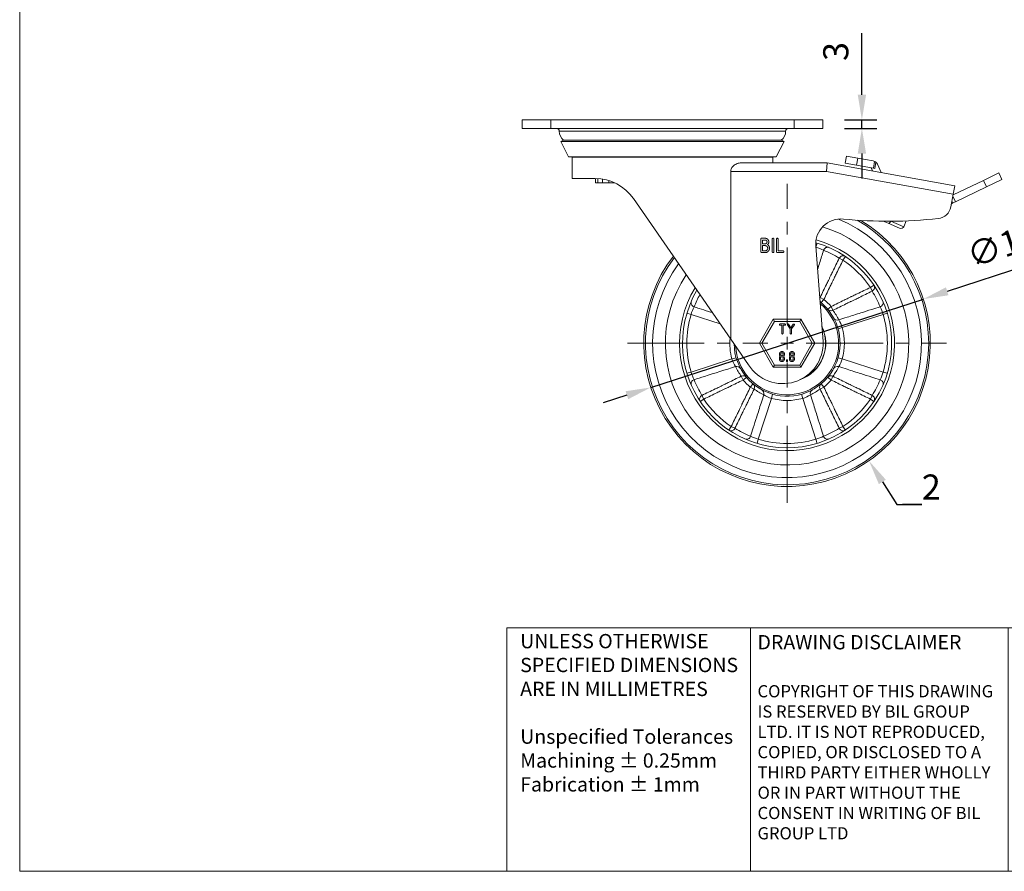
# Model space of a CAD drawing. Units: millimetres. Extents: x 10 to 287, y 10 to 200.
# Drawn here: x 10 to 147, y 10 to 129 of the extents above; entities that cross this region are included whole.
import ezdxf
from ezdxf import colors
from ezdxf.entities.mleader import LeaderData, LeaderLine
from ezdxf.math import Vec2, Vec3

# ---------------------------------------------------------------- set-up
doc = ezdxf.new("R2010")
doc.units = ezdxf.units.MM
doc.header["$LTSCALE"] = 0.75
doc.linetypes.add('CENTER2', pattern=[28.575, 19.05, -3.175, 3.175, -3.175])
for name, color, linetype, lineweight in [('FD_Dimensions', 7, 'Continuous', 13), ('Leaders', 7, 'Continuous', 13), ('Smart Centers', 7, 'CENTER2', 13), ('TITLEBLOCK', 7, 'Continuous', 18), ('Visible', 7, 'Continuous', 13), ('Visible Narrow', 7, 'Continuous', 13)]:
    doc.layers.add(name, color=color, linetype=linetype, lineweight=lineweight)
doc.styles.add('FusionTitle', font='Arial.ttf')
doc.styles.get("Standard").update_dxf_attribs({"font": 'Arial.ttf'})
doc.dimstyles.new('Dim-ISO-25', dxfattribs={"dimtxt": 3.5, "dimasz": 3.5, "dimexe": 2.1, "dimexo": 3, "dimgap": 1.4, "dimtad": 1, "dimdec": 4, "dimdsep": 46, "dimtxsty": 'Standard', "dimcen": 0, "dimadec": 4, "dimazin": 2, "dimtp": 0.1, "dimtm": 0.1, "dimtfac": 1, "dimtdec": 4, "dimtmove": 0, "dimatfit": 3, "dimfxl": 1, "dimarcsym": 0})

# ---------------------------------------------------------------- blocks, each defined once
blk = doc.blocks.new('BIL C&W DRAWING SHEET')
at = {"layer": 'TITLEBLOCK', "lineweight": 13}
for p, q in [((-209, 34), (-175, 34)), ((-175, 34), (-175, 0)), ((-175, 34), (-139, 34)), ((-209, 0), (-175, 0))]:
    blk.add_line(p, q, dxfattribs=at)
for points in [[(-277, 190), (0, 190), (0, 0), (-277, 0)], [(0, 0), (-209, 0), (-209, 34), (0, 34)], [(-209, 0), (-209, 0), (-209, 34), (-209, 34)], [(-209, 34), (-209, 34), (-209, 0), (-209, 0)], [(-175, 0), (-139, 0), (-139, 34), (-175, 34)]]:
    blk.add_lwpolyline(points, close=True, dxfattribs=at)
at = {"layer": 'TITLEBLOCK', "lineweight": 35, "attachment_point": 1, "style": 'FusionTitle'}
for s, width, heights, insert, char_height in [('UNLESS OTHERWISE SPECIFIED DIMENSIONS ARE IN MILLIMETRES\\P\\PUnspecified Tolerances\\PMachining %%P 0.25mm\\PFabrication %%P 1mm', 31, [34], (-207.13, 33.15), 2), ('DRAWING DISCLAIMER', 35, [0], (-174, 33), 2), ('COPYRIGHT OF THIS DRAWING IS RESERVED BY BIL GROUP LTD. IT IS NOT REPRODUCED, COPIED, OR DISCLOSED TO A THIRD PARTY EITHER WHOLLY OR IN PART WITHOUT THE CONSENT IN WRITING OF BIL GROUP LTD', 33, [0], (-174, 26), 1.7)]:
    blk.add_mtext_dynamic_manual_height_columns(s, width=width, gutter_width=17.5, heights=heights, dxfattribs=dict(at, insert=insert, char_height=char_height))
blk = doc.blocks.new('*U6')
at = {"layer": 'Smart Centers', "color": 0, "ltscale": 0.75, "transparency": 16777216}
for p, q in [((0, 2.68), (0, 22.27)), ((-22.27, 0), (-2.68, 0)), ((2.68, 0), (22.27, 0)), ((0, -22.27), (0, -2.68))]:
    blk.add_line(p, q, dxfattribs=at)
at = {"layer": 'Smart Centers', "color": 0, "linetype": 'Continuous', "ltscale": 0.75, "transparency": 16777216}
for p, q in [((-0.89, 0), (0.89, 0)), ((0, -0.89), (0, 0.89))]:
    blk.add_line(p, q, dxfattribs=at)
blk = doc.blocks.new('*D19')
at = {"layer": 'Defpoints', "color": 0, "transparency": 16777216}
for p in [(136.15, 89.92), (98.1, 77.58)]:
    blk.add_point(p, dxfattribs=at)
at = {"layer": 'FD_Dimensions', "color": 0, "lineweight": -2, "transparency": 16777216}
for p, q in [((156.44, 96.5), (139.48, 91)), ((98.1, 77.58), (136.15, 89.92)), ((94.77, 76.5), (91.45, 75.42))]:
    blk.add_line(p, q, dxfattribs=at)
at = {"layer": 'FD_Dimensions', "color": 0, "transparency": 16777216}
for points in [[(139.3, 91.56), (139.66, 90.45), (136.15, 89.92)], [(94.59, 77.05), (94.95, 75.94), (98.1, 77.58)]]:
    blk.add_solid(points, dxfattribs=at)
at = {"layer": 'FD_Dimensions', "color": 0, "transparency": 16777216, "insert": (148.61, 97.42), "char_height": 3.5, "attachment_point": 5, "rotation": 17.9726}
blk.add_mtext('∅100', dxfattribs=at)
blk = doc.blocks.new('*D26')
at = {"layer": 'Defpoints', "color": 0, "transparency": 16777216}
for p in [(122.13, 114.95), (127.57, 114.95), (122.13, 113.75)]:
    blk.add_point(p, dxfattribs=at)
at = {"layer": 'FD_Dimensions', "color": 0, "lineweight": -2, "transparency": 16777216}
for p, q in [((127.57, 118.45), (127.57, 127.04)), ((125.13, 114.95), (129.67, 114.95)), ((127.57, 113.75), (127.57, 114.95)), ((125.13, 113.75), (129.67, 113.75)), ((127.57, 110.25), (127.57, 106.75))]:
    blk.add_line(p, q, dxfattribs=at)
at = {"layer": 'FD_Dimensions', "color": 0, "transparency": 16777216}
for points in [[(126.99, 118.45), (128.16, 118.45), (127.57, 114.95)], [(126.99, 110.25), (128.16, 110.25), (127.57, 113.75)]]:
    blk.add_solid(points, dxfattribs=at)
at = {"layer": 'FD_Dimensions', "color": 0, "transparency": 16777216, "insert": (124.38, 124.5), "char_height": 3.5, "attachment_point": 5, "rotation": 90}
blk.add_mtext('3', dxfattribs=at)

msp = doc.modelspace()

# ---------------------------------------------------------------- linework, layer by layer
at = {"layer": 'Visible', "extrusion": (0, 1, 0)}
for p, q in [((80.12794, 114.950311), (84.12794, 114.950311)), ((80.12794, 114.950311), (80.12794, 113.750311)), ((118.12794, 114.950311), (84.12794, 114.950311)), ((112.497, 114.950747), (89.75888, 114.950747)), ((118.12794, 114.950311), (122.12794, 114.950311)), ((122.12794, 113.750311), (122.12794, 114.950311)), ((84.12794, 113.750311), (80.12794, 113.750311)), ((84.12794, 113.750311), (118.12794, 113.750311)), ((122.12794, 113.750311), (118.12794, 113.750311)), ((85.914627, 112.096937), (85.556857, 111.918051)), ((85.556857, 111.918051), (116.699024, 111.918051)), ((86.630169, 109.771426), (85.556857, 111.918051)), ((85.914627, 112.096937), (116.341253, 112.096937)), ((115.625711, 109.771426), (116.699024, 111.918051)), ((116.341253, 112.096937), (116.699024, 111.918051)), ((86.630169, 109.771426), (115.625711, 109.771426)), ((87.12794, 109.750311), (87.12794, 106.750311)), ((122.72794, 108.950311), (110.717518, 108.950311)), ((115.12794, 109.750311), (115.12794, 108.950311)), ((122.72794, 108.950311), (122.620933, 107.750311)), ((140.52794, 105.750311), (122.72794, 108.950311)), ((125.421793, 109.888467), (125.244854, 108.904245)), ((126.819609, 108.621143), (125.244854, 108.904245)), ((125.421793, 109.888467), (126.996548, 109.605365)), ((129.181742, 108.19649), (126.819609, 108.621143)), ((126.996548, 109.605365), (129.142976, 109.21949)), ((129.378586, 108.161102), (129.53454, 109.028593)), ((129.729373, 108.763913), (130.261749, 107.595919)), ((109.25444, 84.342689), (109.25444, 107.750311)), ((129.064679, 107.811122), (128.8629, 108.25381)), ((129.378586, 108.161102), (129.181742, 108.19649)), ((144.531712, 106.500462), (146.694177, 107.541493)), ((147.12794, 106.640467), (146.694177, 107.541493)), ((90.339938, 106.750311), (87.12794, 106.750311)), ((90.372728, 106.750229), (90.372728, 106.150311)), ((90.685294, 106.150311), (90.372728, 106.150311)), ((90.685294, 106.741128), (90.685294, 106.150311)), ((90.685294, 106.150311), (91.357398, 106.150311)), ((91.357398, 106.670164), (91.357398, 106.150311)), ((92.257398, 106.150311), (91.357398, 106.150311)), ((92.257398, 106.460976), (92.257398, 106.150311)), ((92.257398, 106.150311), (92.952831, 106.150311)), ((140.293351, 104.460073), (144.531712, 106.500462)), ((147.12794, 106.640467), (144.965476, 105.599435)), ((140.313277, 104.569665), (139.99195, 102.802366)), ((140.52794, 105.750311), (140.313277, 104.569665)), ((144.965476, 105.599435), (140.640547, 103.517371)), ((109.25444, 84.342689), (95.683198, 103.950311)), ((140.072204, 103.243766), (140.280136, 103.343866)), ((140.142418, 103.629938), (140.280136, 103.343866)), ((140.640547, 103.517371), (140.280136, 103.343866)), ((130.537658, 100.796851), (131.242525, 100.502781)), ((131.242525, 100.502781), (132.841039, 99.835883)), ((131.614395, 100.794339), (131.609674, 100.783022)), ((133.761461, 100.842494), (133.421323, 100.027205)), ((113.451682, 96.536762), (113.451682, 98.290239)), ((113.575937, 98.4135), (114.063021, 98.4135)), ((114.063021, 98.167009), (113.700161, 98.167009)), ((113.700161, 98.167009), (113.700161, 97.63416)), ((113.700161, 97.63416), (114.063021, 97.63416)), ((115.043336, 96.536762), (115.043336, 98.290239)), ((115.291815, 98.290239), (115.291815, 96.536762)), ((115.641449, 96.536762), (115.641449, 98.290239)), ((115.889927, 98.290239), (115.889927, 96.659992)), ((114.063021, 96.4135), (113.575937, 96.4135)), ((114.063021, 97.387668), (113.700161, 97.387668)), ((113.700161, 97.387668), (113.700161, 96.659992)), ((113.700161, 96.659992), (114.063021, 96.659992)), ((116.545013, 96.4135), (115.765704, 96.4135)), ((115.889927, 96.659992), (116.571839, 96.659992)), ((116.571839, 96.659992), (116.558426, 96.647076)), ((121.12794, 97.315529), (122.150734, 83.974738)), ((115.193817, 87.100311), (113.259693, 83.750311)), ((119.062063, 87.100311), (115.193817, 87.100311)), ((115.193817, 87.100311), (115.367022, 86.800311)), ((119.062063, 87.100311), (118.888858, 86.800311)), ((120.996187, 83.750311), (119.062063, 87.100311)), ((116.136987, 86.441069), (116.837683, 86.441069)), ((116.390968, 86.268525), (116.136987, 86.268525)), ((116.390968, 85.127352), (116.390968, 86.268525)), ((116.564903, 86.268525), (116.564903, 85.127352)), ((116.818905, 86.268525), (116.564903, 86.268525)), ((116.837683, 86.441069), (116.828294, 86.432028)), ((117.573326, 85.747481), (117.179685, 86.304777)), ((117.322323, 86.404513), (117.660152, 85.911896)), ((117.573326, 85.127352), (117.573326, 85.747481)), ((117.660152, 85.911896), (117.997981, 86.404513)), ((118.14062, 86.304777), (117.747261, 85.747872)), ((117.747261, 85.747872), (117.747261, 85.127352)), ((109.25444, 84.342689), (111.740872, 80.750311)), ((113.259693, 83.750311), (115.193817, 80.400311)), ((113.259693, 83.750311), (113.606103, 83.750311)), ((119.062063, 80.400311), (120.996187, 83.750311)), ((120.996187, 83.750311), (120.649777, 83.750311)), ((116.049313, 81.552719), (116.049313, 81.689098)), ((116.223248, 81.689098), (116.223248, 81.552719)), ((116.594852, 81.552719), (116.594852, 81.689098)), ((116.768787, 81.689098), (116.768787, 81.552719)), ((117.024375, 81.27996), (117.024375, 81.348139)), ((117.19831, 81.348139), (117.19831, 81.27996)), ((117.443054, 81.552719), (117.443054, 81.689098)), ((117.616989, 81.689098), (117.616989, 81.552719)), ((117.988592, 81.552719), (117.988592, 81.689098)), ((118.162527, 81.689098), (118.162527, 81.552719)), ((115.193817, 80.400311), (115.367022, 80.700311)), ((115.193817, 80.400311), (119.062063, 80.400311)), ((119.062063, 80.400311), (118.888858, 80.700311))]:
    msp.add_line(p, q, dxfattribs=at)
at = {"layer": 'Visible', "extrusion": (1.22465e-16, 0, -1)}
for centre, radius, start, end in [((-89.75888, 112.595611), 2.355136, 88.89788625, 90), ((-112.497, 112.595611), 2.355136, 90, 91.10211375), ((-84.92794, 113.350311), 0.4, 90, 180), ((-86.92794, 113.350311), 1.6, 308.43082079, 0), ((-115.32794, 113.350311), 1.6, 180, 231.56917921), ((-117.32794, 113.350311), 0.4, 0, 90), ((-88.32794, 109.750311), 1.2, 0, 1.00819809), ((-113.92794, 109.750311), 1.2, 178.99180191, 180), ((-129.001425, 108.432112), 0.8, 100.19150185, 116.09112817), ((-129.001425, 108.432112), 0.8, 116.09112817, 131.78928467), ((-129.001425, 108.432112), 0.8, 131.78928467, 155.49634832), ((-90.339938, 100.252022), 6.49829, 90, 145.31129756), ((-138.02421, 103.160137), 2, 190.30484647, 263.81895494), ((-117.12794, 83.750311), 20, 120.93549331, 37.44209254), ((-131.22794, 165.914221), 65.121029, 263.81895494, 275.50508672), ((-117.12794, 83.750311), 17, 106.95561034, 34.1500284), ((-117.12794, 83.750311), 14.6, 105.88375142, 30.45550932), ((-117.12794, 83.750311), 5.4, 154.1448139, 249.94362555), ((-117.12794, 83.750311), 5.38, 154.6930115, 247.85449973), ((-116.403633, 81.691589), 0.354328, 359.59720021, 44.98668691), ((-116.496734, 81.577543), 0.50102, 46.68446585, 50.06919622), ((-116.496282, 82.345815), 0.500644, 309.89937779, 313.27819539), ((-116.312958, 82.355225), 0.513373, 226.73796817, 230.03981219), ((-116.307599, 81.562292), 0.521369, 129.99220068, 133.23718022), ((-116.412611, 81.690546), 0.356179, 135.06372941, 180.23294396), ((-117.797373, 81.691589), 0.354328, 359.59720021, 44.98668691), ((-117.890475, 81.577543), 0.50102, 46.68446585, 50.06919622), ((-117.890023, 82.345815), 0.500644, 309.89937779, 313.27819539), ((-117.706698, 82.355225), 0.513373, 226.73796817, 230.03981219), ((-117.70134, 81.562292), 0.521369, 129.99220068, 133.23718022), ((-117.806352, 81.690546), 0.356179, 135.06372941, 180.23294396)]:
    msp.add_arc(centre, radius, start, end, dxfattribs=at)
at = {"layer": 'Visible'}
for centre, radius, start, end in [((124.642459, 97.584975), 3.524833, 84.49491328, 184.38410026), ((117.12794, 83.750311), 17, 145.8499716, 73.04438966), ((117.12794, 83.750311), 7.4, 180.71674126, 51.61166432), ((116.51594, 83.750311), 5.639262, 212.13964124, 2.28080966)]:
    msp.add_arc(centre, radius, start, end, dxfattribs=at)
for centre, major_axis, ratio, start_param, end_param in [((131.396539, 100.871942), (0.154013, 0.369161), 0.5773502692, 3.1415926536, 4.7123889804), ((132.995053, 100.205044), (-0.42627, 0.177839), 0.8660254038, 1.5707963268, 3.1415926536)]:
    msp.add_ellipse(centre, major_axis=major_axis, ratio=ratio, start_param=start_param, end_param=end_param, dxfattribs=at)
for points, degree, knots in [([(109.25444, 107.750311), (109.25444, 107.826503), (109.264771, 107.902432), (109.303863, 108.048968), (109.332587, 108.119587), (109.438673, 108.317948), (109.536455, 108.432221), (109.788468, 108.662015), (109.972602, 108.770834), (110.349874, 108.915388), (110.543105, 108.950311), (110.717518, 108.950311)], 3, [1.13061817508, 1.13061817508, 1.13061817508, 1.13061817508, 1.18776165253, 1.18776165253, 1.24490512998, 1.24490512998, 1.35919208487, 1.35919208487, 1.53873481693, 1.53873481693, 1.71827754899, 1.71827754899, 1.71827754899, 1.71827754899]), ([(114.063021, 98.4135), (114.169175, 98.4135), (114.357606, 98.332713), (114.496423, 98.193896), (114.576931, 98.006086), (114.576931, 97.77782), (114.474161, 97.572312), (114.395733, 97.524994)], 2, [0, 0, 0, 1, 2, 3, 4, 5.1636256622, 6.3272513243, 6.3272513243, 6.3272513243]), ([(114.063021, 97.63416), (114.118069, 97.63416), (114.21407, 97.676044), (114.285823, 97.747796), (114.328421, 97.845443), (114.328421, 97.955322), (114.285792, 98.052969), (114.214101, 98.124659), (114.117138, 98.167009), (114.063021, 98.167009)], 2, [0, 0, 0, 1, 2, 3, 4, 4.9926801802, 5.9853603604, 6.9780405405, 7.9707207207, 7.9707207207, 7.9707207207]), ([(115.641449, 98.290239), (115.641449, 98.341779), (115.71317, 98.4135), (115.817833, 98.4135), (115.889927, 98.341375), (115.889927, 98.290239)], 2, [0, 0, 0, 1, 2, 2.9923167849, 3.9846335697, 3.9846335697, 3.9846335697]), ([(114.395733, 97.524994), (114.515766, 97.462556), (114.674329, 97.188028), (114.674329, 96.89838), (114.578266, 96.675547), (114.412189, 96.50947), (114.189635, 96.4135), (114.063021, 96.4135)], 2, [0, 0, 0, 1, 2, 2.764183056, 3.528366112, 4.2925491679, 5.0567322239, 5.0567322239, 5.0567322239]), ([(114.063021, 96.659992), (114.137506, 96.659992), (114.268653, 96.717493), (114.367666, 96.816506), (114.42585, 96.949206), (114.42585, 97.09802), (114.367666, 97.230751), (114.268622, 97.329794), (114.136574, 97.387668), (114.063021, 97.387668)], 2, [0, 0, 0, 1, 2, 3, 4, 4.9937603993, 5.9875207987, 6.981281198, 7.9750415973, 7.9750415973, 7.9750415973]), ([(115.291815, 96.536762), (115.291815, 96.485222), (115.220125, 96.4135), (115.114654, 96.4135), (115.043336, 96.484818), (115.043336, 96.536762)], 2, [0, 0, 0, 1, 2, 3.0076832151, 4.0153664303, 4.0153664303, 4.0153664303]), ([(116.558426, 96.647076), (116.597143, 96.659992), (116.669268, 96.587867), (116.669268, 96.485222), (116.597547, 96.4135), (116.545013, 96.4135)], 2, [0, 0, 0, 1, 2, 3.0085054678, 4.0170109356, 4.0170109356, 4.0170109356]), ([(116.136987, 86.268525), (116.099931, 86.268525), (116.050009, 86.318426), (116.050009, 86.390864), (116.100214, 86.441069), (116.136987, 86.441069)], 2, [0, 0, 0, 1, 2, 2.9922295278, 3.9844590556, 3.9844590556, 3.9844590556]), ([(116.828294, 86.432028), (116.855374, 86.441069), (116.905861, 86.390582), (116.905861, 86.318708), (116.855656, 86.268525), (116.818905, 86.268525)], 2, [0, 0, 0, 1, 2, 3.007893139, 4.0157862781, 4.0157862781, 4.0157862781]), ([(116.564903, 85.127352), (116.564903, 85.091274), (116.514698, 85.041069), (116.44089, 85.041069), (116.390968, 85.090992), (116.390968, 85.127352)], 2, [0, 0, 0, 1, 2, 3.0082791248, 4.0165582496, 4.0165582496, 4.0165582496]), ([(117.747261, 85.127352), (117.747261, 85.091274), (117.697056, 85.041069), (117.623227, 85.041069), (117.573326, 85.090992), (117.573326, 85.127352)], 2, [0, 0, 0, 1, 2, 3.0076832151, 4.0153664303, 4.0153664303, 4.0153664303]), ([(116.15307, 81.981329), (116.103626, 82.030774), (116.049313, 82.160807), (116.049313, 82.308161), (116.103626, 82.438216), (116.204253, 82.538843), (116.335547, 82.593677), (116.482249, 82.593677), (116.613586, 82.538821), (116.714192, 82.438216), (116.768787, 82.307466), (116.768787, 82.16148), (116.714192, 82.030774), (116.664791, 81.981373)], 2, [2.5933263331, 2.5933263331, 2.5933263331, 3.6165035191, 4.6396807051, 5.6586410878, 6.6776014706, 7.6877966027, 8.6979917349, 9.7040051012, 10.7100184676, 11.7252012266, 12.7403839857, 13.7601109827, 14.7798379797, 14.7798379797, 14.7798379797]), ([(117.546811, 81.981329), (117.497367, 82.030774), (117.443054, 82.160807), (117.443054, 82.308161), (117.497367, 82.438216), (117.597994, 82.538843), (117.729287, 82.593677), (117.87599, 82.593677), (118.007327, 82.538821), (118.107932, 82.438216), (118.162527, 82.307466), (118.162527, 82.16148), (118.107932, 82.030774), (118.058532, 81.981373)], 2, [2.5933263331, 2.5933263331, 2.5933263331, 3.6165035191, 4.6396807051, 5.6586410878, 6.6776014706, 7.6877966027, 8.6979917349, 9.7040051012, 10.7100184676, 11.7252012266, 12.7403839857, 13.7601109827, 14.7798379797, 14.7798379797, 14.7798379797]), ([(116.768787, 81.552719), (116.768787, 81.479585), (116.714192, 81.348856), (116.613564, 81.248229), (116.482923, 81.193677), (116.334895, 81.193677), (116.204231, 81.248251), (116.103626, 81.348856), (116.049313, 81.478911), (116.049313, 81.552719)], 2, [0, 0, 0, 1, 2, 2.9913978495, 3.9827956989, 4.9779853024, 5.973174906, 6.9774352481, 7.9816955902, 7.9816955902, 7.9816955902]), ([(116.594838, 82.232304), (116.594852, 82.233468), (116.594852, 82.272953), (116.565011, 82.341305), (116.514828, 82.391488), (116.446932, 82.421133), (116.370886, 82.421133), (116.302989, 82.391488), (116.252785, 82.341283), (116.223248, 82.273583), (116.223248, 82.234636)], 2, [7.9386355631, 7.9386355631, 7.9386355631, 7.968662563, 8.95356573, 9.938468897, 10.923372064, 11.908275231, 12.9005242048, 13.8927731786, 14.8850221523, 15.8772711261, 15.8772711261, 15.8772711261]), ([(116.223248, 82.234636), (116.223248, 82.195363), (116.252806, 82.127663), (116.302989, 82.077479), (116.370212, 82.048139), (116.447584, 82.048139), (116.514806, 82.077458), (116.565033, 82.127684), (116.594401, 82.195003), (116.594838, 82.232304)], 2, [0, 0, 0, 1, 2, 3, 4, 4.9921656407, 5.9843312815, 6.9764969222, 7.9386355631, 7.9386355631, 7.9386355631]), ([(116.594852, 81.689098), (116.594852, 81.727414), (116.565011, 81.795789), (116.514828, 81.845972), (116.446932, 81.875595), (116.370886, 81.875595), (116.303011, 81.845993), (116.252785, 81.795767), (116.223248, 81.728088), (116.223248, 81.689098)], 2, [0, 0, 0, 1, 2, 3, 4, 5.007458405, 6.0149168101, 7.0223752151, 8.0298336202, 8.0298336202, 8.0298336202]), ([(116.223248, 81.552719), (116.223248, 81.513467), (116.252806, 81.445745), (116.302989, 81.395562), (116.370212, 81.366221), (116.447584, 81.366221), (116.514806, 81.39554), (116.565033, 81.445767), (116.594852, 81.514141), (116.594852, 81.552719)], 2, [0, 0, 0, 1, 2, 3, 4, 4.9921656407, 5.9843312815, 6.9764969222, 7.968662563, 7.968662563, 7.968662563]), ([(117.024375, 81.348139), (117.024375, 81.384217), (117.07458, 81.434422), (117.147845, 81.434422), (117.19831, 81.383934), (117.19831, 81.348139)], 2, [0, 0, 0, 1, 2, 2.9923167849, 3.9846335697, 3.9846335697, 3.9846335697]), ([(117.19831, 81.27996), (117.19831, 81.243882), (117.148127, 81.193677), (117.074298, 81.193677), (117.024375, 81.2436), (117.024375, 81.27996)], 2, [0, 0, 0, 1, 2, 3.0076832151, 4.0153664303, 4.0153664303, 4.0153664303]), ([(118.162527, 81.552719), (118.162527, 81.479585), (118.107932, 81.348856), (118.007305, 81.248229), (117.876664, 81.193677), (117.728635, 81.193677), (117.597972, 81.248251), (117.497367, 81.348856), (117.443054, 81.478911), (117.443054, 81.552719)], 2, [0, 0, 0, 1, 2, 2.9913978495, 3.9827956989, 4.9779853024, 5.973174906, 6.9774352481, 7.9816955902, 7.9816955902, 7.9816955902]), ([(117.988579, 82.232304), (117.988592, 82.233468), (117.988592, 82.272953), (117.958752, 82.341305), (117.908569, 82.391488), (117.840673, 82.421133), (117.764626, 82.421133), (117.69673, 82.391488), (117.646525, 82.341283), (117.616989, 82.273583), (117.616989, 82.234636)], 2, [7.9386355631, 7.9386355631, 7.9386355631, 7.968662563, 8.95356573, 9.938468897, 10.923372064, 11.908275231, 12.9005242048, 13.8927731786, 14.8850221523, 15.8772711261, 15.8772711261, 15.8772711261]), ([(117.616989, 82.234636), (117.616989, 82.195363), (117.646547, 82.127663), (117.69673, 82.077479), (117.763953, 82.048139), (117.841325, 82.048139), (117.908547, 82.077458), (117.958774, 82.127684), (117.988141, 82.195003), (117.988579, 82.232304)], 2, [0, 0, 0, 1, 2, 3, 4, 4.9921656407, 5.9843312815, 6.9764969222, 7.9386355631, 7.9386355631, 7.9386355631]), ([(117.988592, 81.689098), (117.988592, 81.727414), (117.958752, 81.795789), (117.908569, 81.845972), (117.840673, 81.875595), (117.764626, 81.875595), (117.696752, 81.845993), (117.646525, 81.795767), (117.616989, 81.728088), (117.616989, 81.689098)], 2, [0, 0, 0, 1, 2, 3, 4, 5.007458405, 6.0149168101, 7.0223752151, 8.0298336202, 8.0298336202, 8.0298336202]), ([(117.616989, 81.552719), (117.616989, 81.513467), (117.646547, 81.445745), (117.69673, 81.395562), (117.763953, 81.366221), (117.841325, 81.366221), (117.908547, 81.39554), (117.958774, 81.445767), (117.988592, 81.514141), (117.988592, 81.552719)], 2, [0, 0, 0, 1, 2, 3, 4, 4.9921656407, 5.9843312815, 6.9764969222, 7.968662563, 7.968662563, 7.968662563])]:
    msp.add_open_spline(points, degree=degree, knots=knots, dxfattribs=at)
for points, degree in [([(93.050029, 106.158954), (93.016806, 106.153324), (92.983829, 106.150311), (92.952831, 106.150311)], 3), ([(113.451682, 98.290239), (113.451682, 98.341779), (113.523404, 98.4135), (113.575937, 98.4135)], 2), ([(115.043336, 98.290239), (115.043336, 98.341779), (115.115058, 98.4135), (115.167591, 98.4135)], 2), ([(115.167591, 98.4135), (115.219721, 98.4135), (115.291815, 98.341375), (115.291815, 98.290239)], 2), ([(113.575937, 96.4135), (113.523, 96.4135), (113.451682, 96.484818), (113.451682, 96.536762)], 2), ([(115.765704, 96.4135), (115.712766, 96.4135), (115.641449, 96.484818), (115.641449, 96.536762)], 2), ([(117.179685, 86.304777), (117.160081, 86.334248), (117.170839, 86.404296), (117.200745, 86.425399)], 2), ([(117.200745, 86.425399), (117.230172, 86.445155), (117.301524, 86.433984), (117.322323, 86.404513)], 2), ([(117.997981, 86.404513), (118.018781, 86.433984), (118.090154, 86.445155), (118.11956, 86.425399)], 2), ([(118.11956, 86.425399), (118.149444, 86.404296), (118.160506, 86.334248), (118.14062, 86.304777)], 2)]:
    msp.add_open_spline(points, degree=degree, dxfattribs=at)
at = {"layer": 'Visible Narrow', "extrusion": (0, 1, 0)}
for p, q in [((84.12794, 113.750311), (84.12794, 114.950311)), ((118.12794, 114.950311), (118.12794, 113.750311)), ((85.32794, 113.350311), (116.92794, 113.350311)), ((115.12794, 109.750311), (87.12794, 109.750311)), ((126.819609, 108.621143), (126.996548, 109.605365)), ((129.353265, 109.150589), (129.181742, 108.19649)), ((109.25444, 107.750311), (122.620933, 107.750311)), ((122.620933, 107.750311), (140.313277, 104.569665)), ((144.531712, 106.500462), (144.965476, 105.599435)), ((140.640547, 103.517371), (140.264119, 104.299298)), ((131.609674, 100.783022), (131.582978, 100.79416)), ((133.421323, 100.027205), (131.609674, 100.783022)), ((121.144636, 97.16173), (121.31678, 97.736505)), ((121.144636, 97.16173), (121.140677, 97.149389)), ((124.927391, 95.376513), (124.409773, 95.6284)), ((124.927391, 95.376513), (125.261653, 95.874779)), ((129.252407, 91.884025), (128.754142, 91.549762)), ((129.006029, 91.032145), (128.754142, 91.549762)), ((121.733465, 90.140023), (122.264315, 89.883635)), ((121.879087, 89.423636), (122.264315, 89.883635)), ((123.261263, 88.886686), (122.801264, 88.501458)), ((123.261263, 88.886686), (123.517651, 88.355837)), ((103.716521, 87.767008), (103.141746, 87.939152)), ((103.716521, 87.767008), (107.788391, 86.460825)), ((113.606103, 83.750311), (115.367022, 86.800311)), ((115.367022, 86.800311), (118.888858, 86.800311)), ((118.888858, 86.800311), (120.649777, 83.750311)), ((124.824227, 85.933697), (130.539359, 87.767008)), ((130.539359, 87.767008), (131.114134, 87.939152)), ((124.824227, 85.933697), (124.247005, 85.769943)), ((115.367022, 80.700311), (113.606103, 83.750311)), ((120.649777, 83.750311), (118.888858, 80.700311)), ((109.431653, 81.566926), (103.716521, 79.733615)), ((109.431653, 81.566926), (110.008875, 81.73068)), ((124.824227, 81.566926), (124.247005, 81.73068)), ((130.539359, 79.733615), (124.824227, 81.566926)), ((103.716521, 79.733615), (103.141746, 79.561471)), ((118.888858, 80.700311), (115.367022, 80.700311)), ((130.539359, 79.733615), (131.114134, 79.561471)), ((110.994617, 78.613937), (110.738228, 79.144786)), ((110.994617, 78.613937), (111.454616, 78.999165)), ((122.801264, 78.999165), (123.261263, 78.613937)), ((123.517652, 79.144786), (123.261263, 78.613937)), ((112.376794, 78.076987), (111.991565, 77.616988)), ((112.522415, 77.3606), (111.991565, 77.616988)), ((122.264315, 77.616988), (121.733465, 77.3606)), ((122.264315, 77.616988), (121.879087, 78.076987)), ((105.003473, 75.616598), (105.501738, 75.95086)), ((105.249851, 76.468478), (105.501738, 75.95086)), ((113.111244, 70.338893), (114.944555, 76.054025)), ((114.944555, 76.054025), (115.108309, 76.631246)), ((119.311325, 76.054025), (119.147571, 76.631246)), ((119.311325, 76.054025), (121.144636, 70.338893)), ((128.754142, 75.95086), (129.006029, 76.468478)), ((128.754142, 75.95086), (129.252407, 75.616598)), ((109.328489, 72.12411), (108.994227, 71.625844)), ((109.328489, 72.12411), (109.846107, 71.872222)), ((124.409773, 71.872222), (124.927391, 72.12411)), ((125.261653, 71.625844), (124.927391, 72.12411)), ((113.111244, 70.338893), (112.9391, 69.764118)), ((121.144636, 70.338893), (121.31678, 69.764118))]:
    msp.add_line(p, q, dxfattribs=at)
at = {"layer": 'Visible Narrow'}
for radius, start, end in [(19.766023, 142.7767021, 60.40656066), (18.768214, 143.77451043, 67.52745353), (15, 148.83869735, 74.36385704), (8, 39.94461581, 50.05538419), (8, 344.16171514, 15.83828486), (8, 174.78402568, 195.83828486), (8, 219.94461581, 230.05538419), (8, 309.94461581, 320.05538419), (8, 254.16171514, 285.83828486)]:
    msp.add_arc((117.12794, 83.750311), radius, start, end, dxfattribs=at)
at = {"layer": 'Visible Narrow', "extrusion": (1.22465e-16, 0, -1)}
for centre, radius, start, end in [((-117.12794, 83.750311), 14, 106.65141949, 106.67286538), ((-119.407873, 91.156442), 6.251399, 106.13016896, 116.71864859), ((-117.035872, 83.812564), 13.927973, 111.84563557, 121.96702292), ((-117.12794, 83.750311), 14, 123.85573074, 146.14426926), ((-117.190158, 83.658238), 13.928006, 148.03303527, 158.15439928), ((-117.067506, 83.657397), 13.929975, 21.84608389, 29.64109903), ((-109.721809, 86.030244), 6.251399, 16.13016896, 26.71864859), ((-117.12794, 83.750311), 7.2, 129.87880668, 356.8433707), ((-117.22529, 83.606804), 7.883349, 142.95705812, 154.38887867), ((-124.532903, 86.029812), 6.252638, 153.2826282, 163.86900234), ((-117.12794, 83.750311), 14, 343.32713462, 16.67286538), ((-121.33519, 85.002356), 3.611276, 146.14037766, 165.05431025), ((-117.12794, 83.750311), 14, 163.32713462, 196.67286538), ((-112.92069, 82.498267), 3.611276, 326.14037709, 345.05430995), ((-121.334884, 82.498482), 3.611641, 194.94773378, 213.85974991), ((-109.722977, 81.47081), 6.252638, 333.28262821, 343.86900232), ((-117.03042, 83.893708), 7.883147, 322.95695497, 334.38906755), ((-117.225379, 83.893798), 7.883263, 205.61126983, 217.04321464), ((-124.534071, 81.470378), 6.251399, 196.13016897, 206.71864859), ((-117.06571, 83.842376), 13.927991, 328.0330377, 338.15441283), ((-117.190192, 83.84238), 13.927973, 201.84563556, 211.96702292), ((-117.271341, 83.65282), 7.883174, 295.61086784, 307.04294192), ((-116.984564, 83.652782), 7.883128, 232.95703466, 244.38917438), ((-117.12794, 83.750311), 14, 303.85573074, 326.14426926), ((-115.876111, 79.543368), 3.611641, 284.94773378, 303.85974991), ((-118.379769, 79.543368), 3.611641, 236.14025009, 255.05226622), ((-117.12794, 83.750311), 14, 213.85573074, 236.14426926), ((-117.220013, 83.688094), 13.928006, 291.84560072, 301.96696473), ((-117.035875, 83.688081), 13.927991, 238.0330377, 248.15441284), ((-114.848007, 76.344181), 6.251399, 286.13016897, 296.71864859), ((-117.12794, 83.750311), 14, 253.32713462, 286.67286538), ((-119.407441, 76.345349), 6.252638, 243.2826282, 253.86900234)]:
    msp.add_arc(centre, radius, start, end, dxfattribs=at)
at = {"layer": 'Visible Narrow', "extrusion": (1.22465e-16, -1.21617e-32, -1)}
msp.add_ellipse((122.766717, 96.56453), major_axis=(0.241662, 0.549181), ratio=0.9590133981, start_param=4.6124991054, end_param=6.2831853072, dxfattribs=at)
at = {"layer": 'Visible Narrow'}
for centre, major_axis, ratio, start_param, end_param in [((124.927391, 95.376513), (0.334262, 0.498266), 0.9586851967, 0.0000002028, 1.7031642147), ((128.754142, 91.549762), (0.498266, 0.334262), 0.9586851967, 4.5800216612, 6.2831852947), ((122.264315, 89.883635), (0.385228, 0.459999), 0.9814544695, 1.8136194298, 2.0380206458), ((122.264315, 89.883635), (0.385228, 0.459999), 0.9814544694, 2.6696536344, 3.1415926016), ((129.942158, 89.389088), (0.549181, 0.241662), 0.9590133981, 4.6124991047, 6.2831853072), ((123.261263, 88.886686), (0.459999, 0.385228), 0.9814544694, 3.1415926736, 4.469565628), ((124.154055, 79.924908), (-0.526959, 0.286905), 0.9817373508, -1.3859903487, 0), ((104.313722, 78.111534), (0.549181, 0.241662), 0.959013398, 1.4709064523, 3.1415926536), ((110.994617, 78.613937), (0.459999, 0.385228), 0.9814544694, 0.0000000287, 1.3279732914), ((123.261263, 78.613937), (-0.459999, 0.385228), 0.9814544694, -1.3279732238, -0.000000052), ((111.991565, 77.616988), (0.385228, 0.459999), 0.9814544694, -1.3279734516, -0.00000002), ((113.302537, 76.724197), (0.286905, 0.526959), 0.9817373508, -1.3859903487, 0.0000000001), ((120.953343, 76.724197), (-0.286905, 0.526959), 0.9817373508, 0, 1.3859903487), ((122.264315, 77.616988), (-0.385228, 0.459999), 0.9814544694, 0.0000000287, 1.3279732913), ((105.501738, 75.95086), (0.498266, 0.334262), 0.9586851963, 1.4384289628, 3.141592647), ((128.754142, 75.95086), (-0.498266, 0.334262), 0.9586851967, 3.1415928564, 4.8447568683), ((109.328489, 72.12411), (0.334262, 0.498266), 0.9586851967, 3.1415926716, 4.8447563004), ((124.927391, 72.12411), (-0.334262, 0.498266), 0.9586851963, 1.4384289627, 3.1415926469), ((122.766717, 70.936093), (-0.241662, 0.549181), 0.9590133981, 1.4709064511, 3.1415926536)]:
    msp.add_ellipse(centre, major_axis=major_axis, ratio=ratio, start_param=start_param, end_param=end_param, dxfattribs=at)
at = {"layer": 'Visible Narrow', "extrusion": (1.22465e-16, -1.32151e-32, -1)}
msp.add_ellipse((104.313722, 89.389088), major_axis=(-0.549181, 0.241662), ratio=0.9590133981, start_param=4.6124991026, end_param=6.2831853072, dxfattribs=at)
at = {"layer": 'Visible Narrow', "extrusion": (1.22465e-16, -6.50116e-34, -1)}
msp.add_ellipse((124.154055, 87.575715), major_axis=(0.526959, 0.286905), ratio=0.9817373508, start_param=1.7556023049, end_param=3.1415926536, dxfattribs=at)
at = {"layer": 'Visible Narrow', "extrusion": (1.22465e-16, -1.61921e-32, -1)}
msp.add_ellipse((110.101825, 79.924908), major_axis=(0.526959, 0.286905), ratio=0.9817373508, start_param=-1.3859903485, end_param=0, dxfattribs=at)
at = {"layer": 'Visible Narrow', "extrusion": (1.22465e-16, -7.07794e-33, -1)}
msp.add_ellipse((129.942158, 78.111534), major_axis=(-0.549181, 0.241662), ratio=0.9590133981, start_param=1.4709064511, end_param=3.1415926536, dxfattribs=at)
at = {"layer": 'Visible Narrow', "extrusion": (1.22465e-16, -5.59373e-33, -1)}
msp.add_ellipse((111.489163, 70.936093), major_axis=(0.241662, 0.549181), ratio=0.9590133981, start_param=1.4709064511, end_param=3.1415926536, dxfattribs=at)
at = {"layer": 'Visible Narrow'}
for points, knots in [([(121.376729, 94.070456), (121.469706, 94.364967), (121.562647, 94.659489), (121.843365, 95.549426), (122.031033, 96.144874), (122.218571, 96.740365)], [-0.0166033445832, -0.0166033445832, -0.0166033445832, -0.0166033445832, -0.0142870790286, -0.0142870790286, -0.0096047202241, -0.0096047202241, -0.0096047202241, -0.0096047202241]), ([(124.409773, 95.6284), (124.25823, 95.319084), (124.10678, 95.009721), (123.808657, 94.400277), (123.661977, 94.100198), (123.423771, 93.612497), (123.332189, 93.424901), (123.183427, 93.12003), (123.069022, 92.8855), (122.954674, 92.650941), (122.806059, 92.345997), (122.71464, 92.158321), (122.477046, 91.670316), (122.33093, 91.369958), (122.034325, 90.75976), (121.883843, 90.449917), (121.733465, 90.140023)], [0.000000000915, 0.000000000915, 0.000000000915, 0.000000000915, 0.002582630327, 0.002582630327, 0.005086999129, 0.005086999129, 0.00665222963, 0.00665222963, 0.007630498693, 0.008608767757, 0.008608767757, 0.010173998258, 0.010173998258, 0.01267836706, 0.01267836706, 0.015260997387, 0.015260997387, 0.015260997387, 0.015260997387]), ([(122.264315, 89.883635), (122.414076, 90.193714), (122.563917, 90.503754), (122.859216, 91.114364), (123.004668, 91.414936), (123.241148, 91.903307), (123.332131, 92.091129), (123.480025, 92.396316), (123.593811, 92.631064), (123.707642, 92.86579), (123.855651, 93.170921), (123.946762, 93.35868), (124.183724, 93.846818), (124.329619, 94.147176), (124.626111, 94.757207), (124.776714, 95.066878), (124.927391, 95.376513)], [-0.015260997387, -0.015260997387, -0.015260997387, -0.015260997387, -0.01267836706, -0.01267836706, -0.010173998258, -0.010173998258, -0.008608767757, -0.008608767757, -0.007630498693, -0.00665222963, -0.00665222963, -0.005086999129, -0.005086999129, -0.002582630327, -0.002582630327, 0, 0, 0, 0]), ([(128.754142, 91.549762), (128.444507, 91.399085), (128.134835, 91.248483), (127.524804, 90.95199), (127.224447, 90.806095), (126.736309, 90.569134), (126.54855, 90.478023), (126.243419, 90.330014), (126.008692, 90.216182), (125.773944, 90.102396), (125.468757, 89.954502), (125.280936, 89.86352), (124.792565, 89.62704), (124.491993, 89.481587), (123.881383, 89.186289), (123.571343, 89.036447), (123.261263, 88.886686)], [-0.015260997395, -0.015260997395, -0.015260997395, -0.015260997395, -0.012678367066, -0.012678367066, -0.010173998263, -0.010173998263, -0.008608767761, -0.008608767761, -0.007630498697, -0.006652229634, -0.006652229634, -0.005086999132, -0.005086999132, -0.002582630328, -0.002582630328, 0, 0, 0, 0]), ([(123.517652, 88.355837), (123.827546, 88.506215), (124.137389, 88.656696), (124.747587, 88.953301), (125.047944, 89.099418), (125.53595, 89.337011), (125.723626, 89.42843), (126.02857, 89.577045), (126.263128, 89.691393), (126.497659, 89.805798), (126.80253, 89.95456), (126.990125, 90.046143), (127.477827, 90.284349), (127.777905, 90.431028), (128.38735, 90.729152), (128.696713, 90.880602), (129.006029, 91.032145)], [0, 0, 0, 0, 0.002582630328, 0.002582630328, 0.005086999132, 0.005086999132, 0.006652229634, 0.006652229634, 0.007630498697, 0.008608767761, 0.008608767761, 0.010173998263, 0.010173998263, 0.012678367066, 0.012678367066, 0.015260997395, 0.015260997395, 0.015260997395, 0.015260997395]), ([(106.700172, 88.033076), (106.528641, 88.087222), (106.357106, 88.141357), (105.739074, 88.336354), (105.292555, 88.477147), (104.609977, 88.692245), (104.373935, 88.766604), (104.137886, 88.840943)], [-0.0163212000283, -0.0163212000283, -0.0163212000283, -0.0163212000283, -0.0149721579241, -0.0149721579241, -0.0114607749404, -0.0114607749404, -0.0096047202288, -0.0096047202288, -0.0096047202288, -0.0096047202288]), ([(130.117994, 88.840943), (129.725842, 88.717442), (129.333708, 88.593885), (128.4325, 88.309772), (127.923439, 88.149175), (127.096271, 87.888029), (126.778143, 87.787546), (126.141915, 87.586493), (125.823815, 87.485922), (125.115161, 87.261763), (124.724616, 87.138151), (124.334093, 87.014468)], [-0.016602613344, -0.016602613344, -0.016602613344, -0.016602613344, -0.013519113139, -0.013519113139, -0.009515713392, -0.009515713392, -0.00701358855, -0.00701358855, -0.004511463708, -0.004511463708, -0.001439177896, -0.001439177896, -0.001439177896, -0.001439177896]), ([(104.137886, 78.65968), (104.62295, 78.812441), (105.107986, 78.965289), (107.036205, 79.573331), (108.479152, 80.029256), (109.921788, 80.486154)], [-0.023505215749, -0.023505215749, -0.023505215749, -0.023505215749, -0.019691145238, -0.019691145238, -0.008341780299, -0.008341780299, -0.008341780299, -0.008341780299]), ([(124.334093, 80.486154), (124.726237, 80.361958), (125.118404, 80.237833), (125.828918, 80.013087), (126.147257, 79.912441), (126.783962, 79.711238), (127.102329, 79.61068), (127.930117, 79.34934), (128.439561, 79.188624), (129.33867, 78.905174), (129.728323, 78.782399), (130.117994, 78.65968)], [-0.017034327926, -0.017034327926, -0.017034327926, -0.017034327926, -0.013949286398, -0.013949286398, -0.011445285713, -0.011445285713, -0.008941285028, -0.008941285028, -0.004934883931, -0.004934883931, -0.001870892477, -0.001870892477, -0.001870892477, -0.001870892477]), ([(110.738228, 79.144786), (110.428334, 78.994408), (110.118491, 78.843927), (109.508293, 78.547322), (109.207936, 78.401205), (108.71993, 78.163612), (108.532254, 78.072193), (108.22731, 77.923577), (107.992752, 77.809229), (107.758221, 77.694825), (107.45335, 77.546062), (107.265755, 77.45448), (106.778053, 77.216274), (106.477975, 77.069595), (105.86853, 76.771471), (105.559167, 76.620021), (105.249851, 76.468478)], [0, 0, 0, 0, 0.002582630328, 0.002582630328, 0.005086999131, 0.005086999131, 0.006652229633, 0.006652229633, 0.007630498697, 0.008608767761, 0.008608767761, 0.010173998263, 0.010173998263, 0.012678367066, 0.012678367066, 0.015260997217, 0.015260997217, 0.015260997217, 0.015260997217]), ([(105.501738, 75.95086), (105.811373, 76.101538), (106.121045, 76.25214), (106.731076, 76.548633), (107.031433, 76.694527), (107.519571, 76.931489), (107.70733, 77.0226), (108.012461, 77.170609), (108.247188, 77.28444), (108.481936, 77.398227), (108.787123, 77.54612), (108.974944, 77.637103), (109.463315, 77.873583), (109.763887, 78.019036), (110.374497, 78.314334), (110.684538, 78.464176), (110.994617, 78.613937)], [-0.015260997394, -0.015260997394, -0.015260997394, -0.015260997394, -0.012678367066, -0.012678367066, -0.010173998263, -0.010173998263, -0.008608767761, -0.008608767761, -0.007630498697, -0.006652229633, -0.006652229633, -0.005086999131, -0.005086999131, -0.002582630328, -0.002582630328, 0, 0, 0, 0]), ([(123.261263, 78.613937), (123.571343, 78.464176), (123.881383, 78.314334), (124.491993, 78.019036), (124.792565, 77.873583), (125.280936, 77.637103), (125.468757, 77.54612), (125.773944, 77.398227), (126.008692, 77.28444), (126.243419, 77.170609), (126.54855, 77.0226), (126.736309, 76.931489), (127.224447, 76.694527), (127.524804, 76.548633), (128.134835, 76.25214), (128.444507, 76.101538), (128.754142, 75.95086)], [-0.015260997387, -0.015260997387, -0.015260997387, -0.015260997387, -0.01267836706, -0.01267836706, -0.010173998258, -0.010173998258, -0.008608767757, -0.008608767757, -0.007630498693, -0.00665222963, -0.00665222963, -0.005086999129, -0.005086999129, -0.002582630327, -0.002582630327, 0, 0, 0, 0]), ([(129.006029, 76.468478), (128.696712, 76.620021), (128.38735, 76.771471), (127.777905, 77.069595), (127.477827, 77.216274), (126.990125, 77.45448), (126.80253, 77.546062), (126.497659, 77.694825), (126.263128, 77.809229), (126.02857, 77.923577), (125.723626, 78.072193), (125.53595, 78.163612), (125.047944, 78.401205), (124.747587, 78.547322), (124.137389, 78.843927), (123.827546, 78.994408), (123.517652, 79.144786)], [0.000000000915, 0.000000000915, 0.000000000915, 0.000000000915, 0.002582630327, 0.002582630327, 0.005086999129, 0.005086999129, 0.00665222963, 0.00665222963, 0.007630498693, 0.008608767757, 0.008608767757, 0.010173998258, 0.010173998258, 0.01267836706, 0.01267836706, 0.015260997387, 0.015260997387, 0.015260997387, 0.015260997387]), ([(111.991565, 77.616988), (111.841804, 77.306909), (111.691963, 76.996869), (111.396664, 76.386259), (111.251212, 76.085687), (111.014732, 75.597315), (110.923749, 75.409494), (110.775856, 75.104307), (110.662069, 74.869559), (110.548238, 74.634832), (110.400229, 74.329702), (110.309118, 74.141943), (110.072156, 73.653805), (109.926261, 73.353447), (109.629769, 72.743416), (109.479166, 72.433745), (109.328489, 72.12411)], [-0.015260997392, -0.015260997392, -0.015260997392, -0.015260997392, -0.012678367064, -0.012678367064, -0.010173998261, -0.010173998261, -0.00860876776, -0.00860876776, -0.007630498696, -0.006652229632, -0.006652229632, -0.005086999131, -0.005086999131, -0.002582630328, -0.002582630328, 0, 0, 0, 0]), ([(109.846107, 71.872222), (109.99765, 72.181539), (110.1491, 72.490902), (110.447223, 73.100346), (110.593903, 73.400425), (110.832109, 73.888126), (110.923691, 74.075721), (111.072453, 74.380593), (111.186858, 74.615123), (111.301206, 74.849681), (111.449821, 75.154626), (111.54124, 75.342302), (111.778834, 75.830307), (111.924951, 76.130665), (112.221555, 76.740863), (112.372037, 77.050706), (112.522415, 77.3606)], [0, 0, 0, 0, 0.002582630328, 0.002582630328, 0.005086999131, 0.005086999131, 0.006652229632, 0.006652229632, 0.007630498696, 0.00860876776, 0.00860876776, 0.010173998261, 0.010173998261, 0.012678367064, 0.012678367064, 0.015260997392, 0.015260997392, 0.015260997392, 0.015260997392]), ([(121.733465, 77.3606), (121.883843, 77.050706), (122.034325, 76.740863), (122.33093, 76.130665), (122.477046, 75.830307), (122.71464, 75.342302), (122.806059, 75.154626), (122.954674, 74.849681), (123.069022, 74.615123), (123.183427, 74.380593), (123.332189, 74.075721), (123.423771, 73.888126), (123.661977, 73.400425), (123.808657, 73.100346), (124.10678, 72.490902), (124.25823, 72.181539), (124.409773, 71.872223)], [0, 0, 0, 0, 0.002582630328, 0.002582630328, 0.005086999131, 0.005086999131, 0.006652229633, 0.006652229633, 0.007630498697, 0.008608767761, 0.008608767761, 0.010173998263, 0.010173998263, 0.012678367066, 0.012678367066, 0.015260997217, 0.015260997217, 0.015260997217, 0.015260997217]), ([(124.927391, 72.12411), (124.776714, 72.433745), (124.626111, 72.743416), (124.329619, 73.353447), (124.183724, 73.653805), (123.946762, 74.141943), (123.855651, 74.329702), (123.707642, 74.634832), (123.593811, 74.869559), (123.480025, 75.104307), (123.332131, 75.409494), (123.241148, 75.597315), (123.004668, 76.085687), (122.859216, 76.386259), (122.563917, 76.996869), (122.414076, 77.306909), (122.264315, 77.616988)], [-0.015260997394, -0.015260997394, -0.015260997394, -0.015260997394, -0.012678367066, -0.012678367066, -0.010173998263, -0.010173998263, -0.008608767761, -0.008608767761, -0.007630498697, -0.006652229633, -0.006652229633, -0.005086999131, -0.005086999131, -0.002582630328, -0.002582630328, 0, 0, 0, 0]), ([(113.863783, 76.544159), (113.740098, 76.153628), (113.616483, 75.763075), (113.392321, 75.054412), (113.29175, 74.736311), (113.090696, 74.100081), (112.990213, 73.781952), (112.729066, 72.954781), (112.568469, 72.445717), (112.284359, 71.544519), (112.160806, 71.152398), (112.037309, 70.760258)], [-0.016927594946, -0.016927594946, -0.016927594946, -0.016927594946, -0.01385524795, -0.01385524795, -0.011353114108, -0.011353114108, -0.008850980265, -0.008850980265, -0.004847566118, -0.004847566118, -0.001764159497, -0.001764159497, -0.001764159497, -0.001764159497]), ([(122.218571, 70.760258), (122.095511, 71.151013), (121.972394, 71.54175), (121.688654, 72.441777), (121.52799, 72.951053), (121.266735, 73.778571), (121.16621, 74.096833), (120.965072, 74.73333), (120.864459, 75.051564), (120.63997, 75.761264), (120.516069, 76.152723), (120.392097, 76.544159)], [-0.01660266204, -0.01660266204, -0.01660266204, -0.01660266204, -0.013530142397, -0.013530142397, -0.009525054081, -0.009525054081, -0.007021873884, -0.007021873884, -0.004518693687, -0.004518693687, -0.001439226592, -0.001439226592, -0.001439226592, -0.001439226592])]:
    msp.add_open_spline(points, degree=3, knots=knots, dxfattribs=at)
msp.add_open_spline([(121.733465, 90.140023), (121.713951, 90.154752), (121.69436, 90.169397), (121.674694, 90.183956)], degree=3, dxfattribs=at)

# ---------------------------------------------------------------- block references
at = {"layer": 'Smart Centers', "ltscale": 0.75}
msp.add_blockref('*U6', (117.12794, 83.750311), dxfattribs=at)
at = {"layer": 'TITLEBLOCK'}
msp.add_blockref('BIL C&W DRAWING SHEET', (287, 10), dxfattribs=at)

# ---------------------------------------------------------------- dimensions: what is measured, and where the dimension line sits
at = {"layer": 'FD_Dimensions'}
dim = msp.add_linear_dim(base=(127.572072, 114.950311), p1=(122.12794, 113.750311), p2=(122.12794, 114.950311), angle=90, dimstyle='Dim-ISO-25', override={"dimlfac": 2.5, "dimclrd": 0, "dimclre": 0}, dxfattribs=at)
dim.commit()
dim.dimension.update_dxf_attribs({"geometry": '*D26', "text_midpoint": (124.383873, 124.496287)})
dim = msp.add_diameter_dim_2p(p1=(98.103853, 77.579078), p2=(136.152027, 89.921545), dimstyle='Dim-ISO-25', override={"dimlfac": 2.5}, dxfattribs=at)
dim.commit()
dim.dimension.update_dxf_attribs({"geometry": '*D19', "text_midpoint": (148.611765, 97.416768)})

# ---------------------------------------------------------------- leaders
at = {"layer": 'Leaders'}
ml = msp.add_multileader_mtext('Standard', dxfattribs=at)
ml.set_content('2', color=256)
ml.set_leader_properties()
ml.build(insert=Vec2(0, 0))
ml.multileader.update_dxf_attribs({"text_left_attachment_type": 5, "text_right_attachment_type": 5, "dogleg_length": 3.5, "arrow_head_size": 3.5})
ctx = ml.context
ctx.base_point, ctx.char_height, ctx.arrow_head_size, ctx.landing_gap_size, ctx.plane_origin = Vec3(135.937154, 61.208783), 3.5, 3.5, 0, Vec3(128.555691, 67.336704)
ctx.left_attachment, ctx.right_attachment = 5, 5
notes = []
notes.append((ctx, [(0, (1, 1, 0), (132.437154, 61.208783), (1, 0), 3.5, [(0, [(128.555691, 67.336704)], 0, [])])]))
ctx.mtext.insert, ctx.mtext.flow_direction = Vec3(135.937154, 65.423107), 5
for ctx, leaders in notes:
    for number, flags, end, landing, length, lines in leaders:
        leader = LeaderData()
        leader.index, (leader.has_last_leader_line, leader.has_dogleg_vector, leader.attachment_direction) = number, flags
        leader.last_leader_point, leader.dogleg_vector, leader.dogleg_length = Vec3(end), Vec3(landing), length
        for number, points, colour, breaks in lines:
            line = LeaderLine()
            line.index, line.vertices, line.color, line.breaks = number, Vec3.list(points), colors.encode_raw_color(colour), breaks
            leader.lines.append(line)
        ctx.leaders.append(leader)

doc.saveas('drawing.dxf')
